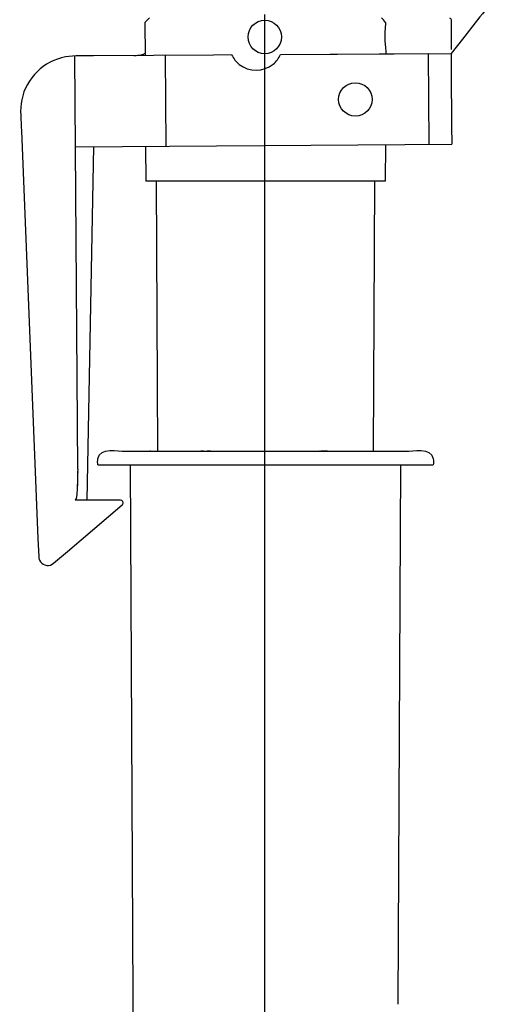
# Model space of a CAD drawing. Extents: x -17.5 to 11.7, y -40.5 to 38.3.
# Drawn here: x -12.8 to -5.6, y 7.9 to 22.7 of the extents above; entities that cross this region are included whole.
import ezdxf
from ezdxf.lldxf.tags import DXFTag

# ---------------------------------------------------------------- set-up
doc = ezdxf.new("R2010")
doc.units = 0
doc.header["$MEASUREMENT"] = 0
doc.layers.add('AXIS', color=7, linetype='CONTINUOUS')
tags = doc.linetypes.add('NEW_LINE1', pattern=[1.2, 0.5, -0.3, 0.1, -0.3]).pattern_tags.tags
tags[10:11] = [DXFTag(74, 4), DXFTag(75, 0), DXFTag(340, '0'), DXFTag(46, 1.0), DXFTag(50, 0.0), DXFTag(44, 0.0), DXFTag(45, 0.0)]
tags[8:9] = [DXFTag(74, 4), DXFTag(75, 0), DXFTag(340, '0'), DXFTag(46, 1.0), DXFTag(50, 0.0), DXFTag(44, 0.0), DXFTag(45, 0.0)]
tags[6:7] = [DXFTag(74, 4), DXFTag(75, 0), DXFTag(340, '0'), DXFTag(46, 1.0), DXFTag(50, 0.0), DXFTag(44, 0.0), DXFTag(45, 0.0)]
tags[4:5] = [DXFTag(74, 4), DXFTag(75, 0), DXFTag(340, '0'), DXFTag(46, 1.0), DXFTag(50, 0.0), DXFTag(44, 0.0), DXFTag(45, 0.0)]

msp = doc.modelspace()

# ---------------------------------------------------------------- linework, layer by layer
at = {"layer": 'AXIS', "color": 250}
for points, knots in [([(-5.6164, 23.6462), (-5.6149, 23.4287), (-5.6016, 23.2422), (-5.683, 23.0415), (-5.683, 23.0415), (-5.7413, 22.8977), (-5.8646, 22.7687), (-5.9561, 22.6522)], [0, 0, 0, 0, 0.3333333, 0.3333333, 0.3333333, 0.3333333, 1, 1, 1, 1]), ([(-9.142, 22.1432), (-9.004, 22.1432), (-8.892, 22.255), (-8.892, 22.3932), (-8.892, 22.3932), (-8.892, 22.5314), (-9.004, 22.6432), (-9.142, 22.6432), (-9.142, 22.6432), (-9.28, 22.6432), (-9.392, 22.5314), (-9.392, 22.3932), (-9.392, 22.3932), (-9.392, 22.255), (-9.28, 22.1432), (-9.142, 22.1432)], [0, 0, 0, 0, 0.2, 0.2, 0.2, 0.2, 0.4, 0.4, 0.4, 0.4, 0.6, 0.6, 0.6, 0.6, 1, 1, 1, 1]), ([(-7.3339, 22.6123), (-7.3427, 22.5243), (-7.3464, 22.4368), (-7.3438, 22.3483), (-7.3438, 22.3483), (-7.3418, 22.2787), (-7.3288, 22.2098), (-7.3292, 22.1404)], [0, 0, 0, 0, 0.3333333, 0.3333333, 0.3333333, 0.3333333, 1, 1, 1, 1]), ([(-5.9561, 22.6522), (-5.9561, 22.6522), (-6.1847, 22.361), (-6.1847, 22.361), (-6.1847, 22.361), (-6.1847, 22.361), (-6.3524, 22.1473), (-6.3524, 22.1473), (-6.3524, 22.1473), (-6.3524, 22.1473), (-6.3505, 21.876), (-6.3505, 21.876), (-6.3505, 21.876), (-6.3505, 21.876), (-6.3446, 21.0614), (-6.3446, 21.0614), (-6.3446, 21.0614), (-6.3446, 21.0614), (-6.3426, 20.7897), (-6.3426, 20.7897)], [0, 0, 0, 0, 0.1666667, 0.1666667, 0.1666667, 0.1666667, 0.3333333, 0.3333333, 0.3333333, 0.3333333, 0.5, 0.5, 0.5, 0.5, 0.6666667, 0.6666667, 0.6666667, 0.6666667, 1, 1, 1, 1]), ([(-6.3476, 22.205), (-6.3476, 22.205), (-6.3476, 22.4224), (-6.3476, 22.4224), (-6.3476, 22.4224), (-6.3476, 22.4224), (-6.3476, 22.6396), (-6.3476, 22.6396)], [0, 0, 0, 0, 0.3333333, 0.3333333, 0.3333333, 0.3333333, 1, 1, 1, 1]), ([(-11.7035, 22.1091), (-11.8253, 22.1082), (-11.9933, 22.1176), (-12.1239, 22.0944), (-12.1239, 22.0944), (-12.4497, 22.0362), (-12.714, 21.7778), (-12.7795, 21.4533), (-12.7795, 21.4533), (-12.8099, 21.302), (-12.7898, 21.1391), (-12.7838, 20.9883)], [0, 0, 0, 0, 0.25, 0.25, 0.25, 0.25, 0.5, 0.5, 0.5, 0.5, 1, 1, 1, 1]), ([(-9.6384, 22.1239), (-9.6384, 22.1239), (-9.9098, 22.1219), (-9.9098, 22.1219), (-9.9098, 22.1219), (-9.9098, 22.1219), (-11.7035, 22.1091), (-11.7035, 22.1091)], [0, 0, 0, 0, 0.3333333, 0.3333333, 0.3333333, 0.3333333, 1, 1, 1, 1]), ([(-9.6384, 22.1239), (-9.608, 22.0696), (-9.574, 22.0218), (-9.5243, 21.9829), (-9.5243, 21.9829), (-9.3768, 21.8667), (-9.1622, 21.8682), (-9.0162, 21.9864), (-9.0162, 21.9864), (-8.9672, 22.0262), (-8.9341, 22.0742), (-8.9044, 22.1291)], [0, 0, 0, 0, 0.25, 0.25, 0.25, 0.25, 0.5, 0.5, 0.5, 0.5, 1, 1, 1, 1]), ([(-7.786, 21.2088), (-7.648, 21.2088), (-7.536, 21.3206), (-7.536, 21.4588), (-7.536, 21.4588), (-7.536, 21.597), (-7.648, 21.7088), (-7.786, 21.7088), (-7.786, 21.7088), (-7.924, 21.7088), (-8.036, 21.597), (-8.036, 21.4588), (-8.036, 21.4588), (-8.036, 21.3206), (-7.924, 21.2088), (-7.786, 21.2088)], [0, 0, 0, 0, 0.2, 0.2, 0.2, 0.2, 0.4, 0.4, 0.4, 0.4, 0.6, 0.6, 0.6, 0.6, 1, 1, 1, 1]), ([(-12.7838, 20.9883), (-12.7838, 20.9883), (-12.537, 14.8812), (-12.537, 14.8812), (-12.537, 14.8812), (-12.537, 14.8812), (-12.5259, 14.6099), (-12.5259, 14.6099)], [0, 0, 0, 0, 0.3333333, 0.3333333, 0.3333333, 0.3333333, 1, 1, 1, 1]), ([(-11.6425, 15.9868), (-11.6425, 16.0126), (-11.6454, 16.0496), (-11.6404, 16.0783), (-11.6404, 16.0783), (-11.61, 16.2516), (-11.3288, 16.1905), (-11.2352, 16.1905)], [0, 0, 0, 0, 0.3333333, 0.3333333, 0.3333333, 0.3333333, 1, 1, 1, 1]), ([(-7.0263, 16.1905), (-6.9327, 16.1905), (-6.6516, 16.2516), (-6.6211, 16.0783), (-6.6211, 16.0783), (-6.6161, 16.0496), (-6.619, 16.0126), (-6.619, 15.9868)], [0, 0, 0, 0, 0.3333333, 0.3333333, 0.3333333, 0.3333333, 1, 1, 1, 1]), ([(-11.9422, 15.8852), (-11.9426, 15.7786), (-11.9441, 15.6716), (-11.9544, 15.5654), (-11.9544, 15.5654), (-11.9572, 15.5393), (-11.9553, 15.4785), (-11.9783, 15.4588)], [0, 0, 0, 0, 0.3333333, 0.3333333, 0.3333333, 0.3333333, 1, 1, 1, 1]), ([(-12.323, 14.4974), (-12.323, 14.4974), (-12.3024, 14.512), (-12.3024, 14.512), (-12.3024, 14.512), (-12.3024, 14.512), (-12.0955, 14.6881), (-12.0955, 14.6881), (-12.0955, 14.6881), (-12.0955, 14.6881), (-11.4809, 15.2113), (-11.4809, 15.2113), (-11.4809, 15.2113), (-11.4809, 15.2113), (-11.2742, 15.3873), (-11.2742, 15.3873), (-11.2742, 15.3873), (-11.2742, 15.3873), (-11.2673, 15.3946), (-11.2673, 15.3946)], [0, 0, 0, 0, 0.1666667, 0.1666667, 0.1666667, 0.1666667, 0.3333333, 0.3333333, 0.3333333, 0.3333333, 0.5, 0.5, 0.5, 0.5, 0.6666667, 0.6666667, 0.6666667, 0.6666667, 1, 1, 1, 1]), ([(-12.5259, 14.6099), (-12.5251, 14.5927), (-12.5217, 14.5768), (-12.5147, 14.5609), (-12.5147, 14.5609), (-12.4827, 14.488), (-12.392, 14.4581), (-12.323, 14.4974)], [0, 0, 0, 0, 0.3333333, 0.3333333, 0.3333333, 0.3333333, 1, 1, 1, 1])]:
    msp.add_open_spline(points, degree=3, knots=knots, dxfattribs=at)
at = {"layer": 'AXIS', "color": 250, "linetype": 'NEW_LINE1'}
msp.add_open_spline([(-9.1432, -36.188), (-9.1432, -36.188), (-9.1432, 22.7319), (-9.1432, 22.7319)], degree=3, dxfattribs=at)
at = {"layer": 'AXIS', "color": 250}
for points in [[(-10.9361, 22.6123), (-10.9361, 22.6123), (-10.8685, 22.6803), (-10.8685, 22.6803)], [(-10.9361, 22.6123), (-10.9361, 22.6123), (-10.9336, 22.1146), (-10.9336, 22.1146)], [(-7.3929, 22.6803), (-7.3929, 22.6803), (-7.3665, 22.6495), (-7.3665, 22.6495)], [(-7.3339, 22.6123), (-7.3339, 22.6123), (-7.3665, 22.6495), (-7.3665, 22.6495)], [(-6.3476, 22.6396), (-6.3476, 22.6552), (-6.3569, 22.6699), (-6.371, 22.6765)], [(-11.1014, 22.1137), (-10.9845, 22.1256), (-11.0338, 22.1157), (-10.9518, 22.1365)], [(-10.9336, 22.1432), (-10.9336, 22.1432), (-10.9571, 22.1351), (-10.9571, 22.1351)], [(-10.9336, 22.1436), (-10.9336, 22.1436), (-10.9461, 22.1385), (-10.9461, 22.1385)], [(-10.6192, 20.759), (-10.6192, 20.759), (-10.629, 22.1168), (-10.629, 22.1168)], [(-8.9044, 22.1291), (-8.9044, 22.1291), (-6.3524, 22.1474), (-6.3524, 22.1474)], [(-8.9044, 22.1291), (-8.9044, 22.1291), (-6.6919, 22.145), (-6.6919, 22.145)], [(-7.4256, 22.1398), (-7.4256, 22.1398), (-6.6919, 22.145), (-6.6919, 22.145)], [(-6.6821, 20.7873), (-6.6821, 20.7873), (-6.6919, 22.145), (-6.6919, 22.145)], [(-11.9423, 15.9237), (-11.9423, 15.9237), (-11.9866, 22.107), (-11.9866, 22.107)], [(-11.9769, 20.7495), (-11.9769, 20.7495), (-6.3426, 20.7897), (-6.3426, 20.7897)], [(-11.7053, 20.7514), (-11.7053, 20.7514), (-11.8031, 15.4555), (-11.8031, 15.4555)], [(-10.9264, 20.757), (-10.9264, 20.757), (-10.9238, 20.2366), (-10.9238, 20.2366)], [(-7.335, 20.7827), (-7.335, 20.7827), (-7.3378, 20.2366), (-7.3378, 20.2366)], [(-7.3378, 20.2366), (-7.3378, 20.2366), (-10.9238, 20.2366), (-10.9238, 20.2366)], [(-10.7427, 16.1905), (-10.7427, 16.1905), (-10.7638, 20.2366), (-10.7638, 20.2366)], [(-7.4977, 20.2366), (-7.4977, 20.2366), (-7.5188, 16.1905), (-7.5188, 16.1905)], [(-11.2352, 16.1905), (-11.2352, 16.1905), (-7.0263, 16.1905), (-7.0263, 16.1905)], [(-10.8541, 16.1905), (-10.8541, 16.1905), (-10.8631, 16.1906), (-10.8631, 16.1906)], [(-10.0566, 16.1906), (-10.0703, 16.1906), (-10.0839, 16.1906), (-10.0977, 16.1905)], [(-9.9549, 16.1906), (-9.9549, 16.1906), (-10.005, 16.1905), (-10.005, 16.1905)], [(-8.3133, 16.1905), (-8.3133, 16.1905), (-8.3157, 16.1906), (-8.3157, 16.1906)], [(-8.2565, 16.1905), (-8.2565, 16.1905), (-8.2957, 16.1905), (-8.2957, 16.1905)], [(-8.2051, 16.1906), (-8.2221, 16.1906), (-8.2393, 16.1905), (-8.2565, 16.1905)], [(-11.9423, 15.9238), (-11.9419, 15.8139), (-11.9452, 15.7045), (-11.9519, 15.5948)], [(-11.6425, 15.9868), (-11.6425, 15.9868), (-6.619, 15.9868), (-6.619, 15.9868)], [(-11.0994, 6.008), (-11.0994, 6.008), (-11.1516, 15.9868), (-11.1516, 15.9868)], [(-7.1099, 15.9868), (-7.1099, 15.9868), (-7.1523, 7.9087), (-7.1523, 7.9087)], [(-11.8031, 15.4555), (-11.8031, 15.4555), (-11.9783, 15.4588), (-11.9783, 15.4588)], [(-11.301, 15.459), (-11.301, 15.459), (-11.8031, 15.4555), (-11.8031, 15.4555)], [(-11.2673, 15.3946), (-11.2467, 15.4236), (-11.2698, 15.4555), (-11.301, 15.459)]]:
    msp.add_open_spline(points, degree=3, dxfattribs=at)

doc.saveas('drawing.dxf')
